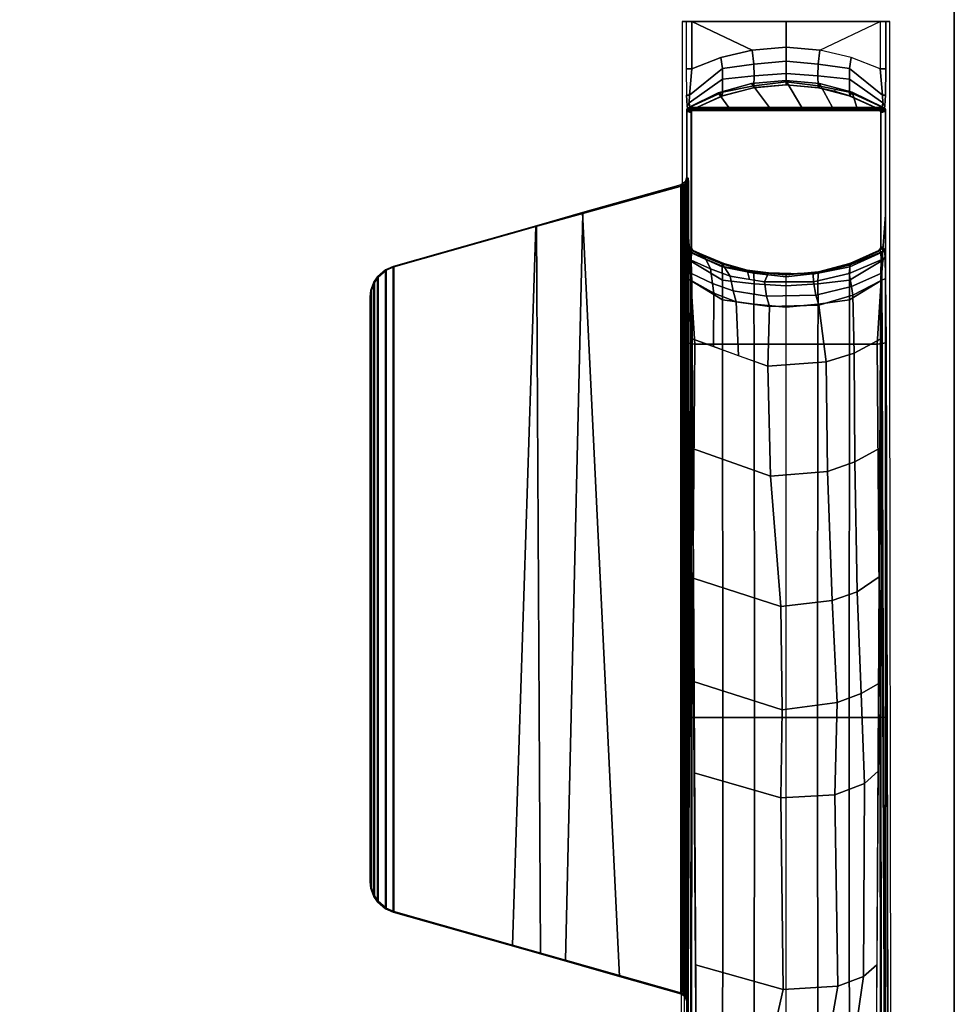
# Model space of a CAD drawing. Units: inches. Extents: x 0 to 59.9, y -29.9 to 0.
# Drawn here: x 52.5 to 59.9, y -20.1 to -12.3 of the extents above; entities that cross this region are included whole.
import ezdxf

# ---------------------------------------------------------------- set-up
doc = ezdxf.new("R2010")
doc.units = ezdxf.units.IN
doc.header["$MEASUREMENT"] = 0
for name, color, linetype in [('TABLE-BASE', 6, 'Continuous'), ('TABLE-TOPEDGE', 6, 'Continuous'), ('TABLE-TOPLAM', 6, 'Continuous')]:
    doc.layers.add(name, color=color, linetype=linetype)

msp = doc.modelspace()

# ---------------------------------------------------------------- linework, layer by layer
at = {"layer": 'TABLE-BASE'}
for p, q in [((57.7906, -14.1102, 25.958), (57.7923, -14.1204, 25.958)), ((57.7923, -14.1204, 25.958), (57.7977, -14.1297, 25.958)), ((57.7977, -14.1297, 25.958), (57.8077, -14.1401, 25.958))]:
    msp.add_line(p, q, dxfattribs=at)
for points, invisible_edges in [([(57.7653, -12.9105, 3.9476), (57.7318, -12.3301, 2.9879), (57.7301, -14.8803, 2.9397), (57.7642, -14.3593, 3.9157)], 13), ([(57.763, -12.3301, 3.8821), (57.763, -12.7042, 3.8821), (57.7653, -12.9105, 3.9476), (57.7318, -12.3301, 2.9879)], 4), ([(59.3372, -14.3593, 3.9157), (59.3713, -14.8803, 2.9397), (59.3696, -12.3301, 2.9879), (59.3361, -12.9105, 3.9476)], 13), ([(59.3384, -12.7042, 3.8821), (59.3361, -12.9105, 3.9476), (59.3696, -12.3301, 2.9879), (59.3384, -12.3301, 3.8821)], 2), ([(57.7653, -12.9105, 3.9476), (57.7642, -14.3593, 3.9157), (57.7686, -14.1893, 4.0427), (57.7699, -12.9968, 4.0784)], 5), ([(59.3315, -12.9968, 4.0784), (59.3328, -14.1893, 4.0427), (59.3372, -14.3593, 3.9157), (59.3361, -12.9105, 3.9476)], 5), ([(57.8056, -14.3789, 26.2126), (57.7667, -13.8559, 27.324), (57.7667, -13.0338, 27.324), (57.7777, -13.0401, 26.6959)], 8), ([(57.7757, -13.0336, 4.2437), (57.7699, -12.9968, 4.0784), (57.7686, -14.1893, 4.0427), (57.7757, -14.1267, 4.2437)], 10), ([(57.7757, -13.0336, 4.2437), (57.7757, -14.1267, 4.2437), (57.8017, -14.1116, 4.9879), (57.8017, -13.0485, 4.9879)], 1), ([(57.803, -14.3219, 26.2034), (57.7777, -13.0401, 26.6959), (57.7819, -13.0425, 26.4558), (57.8006, -14.2126, 26.1445)], 5), ([(57.8056, -14.3789, 26.2126), (57.7777, -13.0401, 26.6959), (57.7777, -13.0401, 26.6959), (57.803, -14.3219, 26.2034)], 5), ([(57.8006, -14.2126, 26.1445), (57.7819, -13.0425, 26.4558), (57.7844, -13.044, 26.3077), (57.8032, -14.1529, 26.0482)], 5), ([(57.8032, -14.1529, 26.0482), (57.7844, -13.044, 26.3077), (57.7875, -13.0457, 26.1325), (57.7906, -14.1102, 25.958)], 5), ([(57.7906, -14.1102, 25.958), (57.7875, -13.0457, 26.1325), (57.8017, -13.0485, 25.294), (57.8017, -14.1117, 25.294)], 1), ([(59.319, -13.044, 26.3077), (59.3002, -14.1529, 26.0482), (59.2957, -14.1401, 25.958), (59.3159, -13.0457, 26.1325)], 5), ([(59.2957, -14.1401, 25.958), (59.3057, -14.1297, 25.958), (59.3159, -13.0457, 26.1325)], 10), ([(59.3367, -13.8559, 27.324), (59.2979, -14.3789, 26.2126), (59.3257, -13.0401, 26.6959), (59.3367, -13.0338, 27.324)], 2), ([(59.3257, -13.0401, 26.6959), (59.3257, -13.0401, 26.6959), (59.3004, -14.3219, 26.2034), (59.2979, -14.3789, 26.2126)], 10), ([(59.2997, -13.0485, 4.9879), (59.2998, -14.1117, 4.9879), (59.3258, -14.1267, 4.2437), (59.3257, -13.0336, 4.2437)], 4), ([(59.3216, -13.0425, 26.4558), (59.3028, -14.2126, 26.1445), (59.3002, -14.1529, 26.0482), (59.319, -13.044, 26.3077)], 5), ([(59.3257, -13.0401, 26.6959), (59.3004, -14.3219, 26.2034), (59.3028, -14.2126, 26.1445), (59.3216, -13.0425, 26.4558)], 5), ([(59.3159, -13.0457, 26.1325), (59.3129, -14.1102, 25.958), (59.3017, -14.1117, 25.294), (59.3017, -13.0485, 25.294)], 1), ([(59.3057, -14.1297, 25.958), (59.3129, -14.1102, 25.958), (59.3159, -13.0457, 26.1325)], 10), ([(59.3258, -14.1267, 4.2437), (59.3328, -14.1893, 4.0427), (59.3315, -12.9968, 4.0784), (59.3257, -13.0336, 4.2437)], 10), ([(57.7642, -14.3593, 3.9157), (57.7301, -14.8803, 2.9397), (57.7522, -17.8262, 3.5733), (57.7599, -14.8679, 3.7936)], 3), ([(59.3415, -14.8679, 3.7936), (59.3492, -17.8262, 3.5733), (59.3713, -14.8803, 2.9397), (59.3372, -14.3593, 3.9157)], 6), ([(57.7144, -26.3799, 2.4908), (57.7363, -26.358, 3.1165), (57.7522, -17.8262, 3.5733), (57.7301, -14.8803, 2.9397)], 4), ([(59.3713, -14.8803, 2.9397), (59.3492, -17.8262, 3.5733), (59.3651, -26.358, 3.1165), (59.387, -26.3799, 2.4908)], 1)]:
    msp.add_3dface(points, dxfattribs=dict(at, invisible_edges=invisible_edges))
for points in [[(57.7318, -12.3301, 2.9879), (57.763, -12.3301, 3.8821), (57.8068, -12.3301, 3.9392), (58.5518, -12.3301, 2.9879)], [(57.8068, -12.3301, 3.9392), (57.763, -12.3301, 3.8821), (57.763, -12.7042, 3.8821), (57.8068, -12.7042, 3.9391)], [(58.5507, -12.5309, 4.0395), (58.5507, -12.3301, 3.9325), (57.8068, -12.3301, 3.9392), (58.2836, -12.5558, 4.0219)], [(57.8068, -12.3301, 3.9392), (57.8068, -12.7042, 3.9391), (58.0365, -12.6128, 3.9901), (58.2836, -12.5558, 4.0219)], [(59.2946, -12.3301, 3.9392), (58.5496, -12.3301, 2.9879), (57.8068, -12.3301, 3.9392)], [(58.5496, -12.3301, 2.9879), (59.2946, -12.3301, 3.9392), (59.3384, -12.3301, 3.8821), (59.3696, -12.3301, 2.9879)], [(58.5507, -12.3301, 3.9325), (58.5507, -12.5309, 4.0395), (58.8178, -12.5558, 4.0219), (59.2946, -12.3301, 3.9392)], [(59.2946, -12.7042, 3.9391), (59.065, -12.6128, 3.9901), (58.8178, -12.5558, 4.0219), (59.2946, -12.3301, 3.9392)], [(59.2946, -12.7042, 3.9391), (59.3384, -12.7042, 3.8821), (59.3384, -12.3301, 3.8821), (59.2946, -12.3301, 3.9392)], [(58.2973, -12.6667, 4.1015), (58.2836, -12.5558, 4.0219), (58.0365, -12.6128, 3.9901), (58.0485, -12.7016, 4.0744)], [(58.5507, -12.5309, 4.0395), (58.2836, -12.5558, 4.0219), (58.2973, -12.6667, 4.1015), (58.5507, -12.6441, 4.1169)], [(58.5507, -12.6441, 4.1169), (58.8041, -12.6667, 4.1015), (58.8178, -12.5558, 4.0219), (58.5507, -12.5309, 4.0395)], [(59.0529, -12.7016, 4.0744), (59.065, -12.6128, 3.9901), (58.8178, -12.5558, 4.0219), (58.8041, -12.6667, 4.1015)], [(58.0485, -12.7016, 4.0744), (58.0365, -12.6128, 3.9901), (57.8068, -12.7042, 3.9391), (57.7881, -12.9121, 3.9989)], [(58.2983, -12.7582, 4.2037), (58.2973, -12.6667, 4.1015), (58.0485, -12.7016, 4.0744), (58.0496, -12.7863, 4.1824)], [(58.5507, -12.6441, 4.1169), (58.2973, -12.6667, 4.1015), (58.2983, -12.7582, 4.2037), (58.5507, -12.7415, 4.2161)], [(58.5507, -12.7415, 4.2161), (58.8032, -12.7582, 4.2037), (58.8041, -12.6667, 4.1015), (58.5507, -12.6441, 4.1169)], [(59.0518, -12.7863, 4.1824), (59.0529, -12.7016, 4.0744), (58.8041, -12.6667, 4.1015), (58.8032, -12.7582, 4.2037)], [(59.3133, -12.9121, 3.9989), (59.2946, -12.7042, 3.9391), (59.065, -12.6128, 3.9901), (59.0529, -12.7016, 4.0744)], [(57.7881, -12.9121, 3.9989), (57.8068, -12.7042, 3.9391), (57.763, -12.7042, 3.8821), (57.7653, -12.9105, 3.9476)], [(58.0496, -12.7863, 4.1824), (58.0485, -12.7016, 4.0744), (57.7881, -12.9121, 3.9989), (57.7866, -12.9719, 4.0852)], [(58.2969, -12.8368, 4.3331), (58.2983, -12.7582, 4.2037), (58.0496, -12.7863, 4.1824), (58.0482, -12.8866, 4.3203)], [(58.5507, -12.7415, 4.2161), (58.2983, -12.7582, 4.2037), (58.2969, -12.8368, 4.3331), (58.5507, -12.8074, 4.3405)], [(58.5507, -12.8074, 4.3405), (58.8046, -12.8368, 4.3331), (58.8032, -12.7582, 4.2037), (58.5507, -12.7415, 4.2161)], [(59.0532, -12.8866, 4.3203), (59.0518, -12.7863, 4.1824), (58.8032, -12.7582, 4.2037), (58.8046, -12.8368, 4.3331)], [(59.3148, -12.9719, 4.0852), (59.3133, -12.9121, 3.9989), (59.0529, -12.7016, 4.0744), (59.0518, -12.7863, 4.1824)], [(59.3361, -12.9105, 3.9476), (59.3384, -12.7042, 3.8821), (59.2946, -12.7042, 3.9391), (59.3133, -12.9121, 3.9989)], [(58.0482, -12.8866, 4.3203), (58.0496, -12.7863, 4.1824), (57.7866, -12.9719, 4.0852), (57.7907, -13.0076, 4.2437)], [(58.2769, -12.8205, 27.324), (58.301, -12.8512, 25.294), (58.0508, -12.9162, 25.294), (58.0156, -12.8942, 27.324)], [(58.0989, -13.0081, 27.324), (58.4208, -13.0081, 27.324), (58.2769, -12.8205, 27.324), (58.0156, -12.8942, 27.324)], [(58.2938, -12.8525, 4.9879), (58.2969, -12.8368, 4.3331), (58.0482, -12.8866, 4.3203), (58.0466, -12.9177, 4.9879)], [(58.5505, -12.7952, 27.324), (58.5516, -12.8301, 25.294), (58.301, -12.8512, 25.294), (58.2769, -12.8205, 27.324)], [(58.4208, -13.0081, 27.324), (58.6759, -13.0081, 27.324), (58.5505, -12.7952, 27.324), (58.2769, -12.8205, 27.324)], [(58.301, -12.8512, 25.294), (58.5516, -12.8301, 25.294), (58.5503, -12.8301, 4.988), (58.2934, -12.8525, 4.988)], [(58.5507, -12.8074, 4.3405), (58.2969, -12.8368, 4.3331), (58.2938, -12.8525, 4.9879), (58.5507, -12.8301, 4.9879)], [(58.8072, -12.8525, 4.988), (58.5503, -12.8301, 4.988), (58.5499, -12.8301, 25.294), (58.8006, -12.8512, 25.294)], [(58.8163, -12.8187, 27.324), (58.8135, -12.8532, 25.294), (58.5516, -12.8301, 25.294), (58.5505, -12.7952, 27.324)], [(58.6759, -13.0081, 27.324), (58.9189, -13.0081, 27.324), (58.8163, -12.8187, 27.324), (58.5505, -12.7952, 27.324)], [(58.5507, -12.8301, 4.9879), (58.8076, -12.8525, 4.9879), (58.8046, -12.8368, 4.3331), (58.5507, -12.8074, 4.3405)], [(59.0548, -12.9177, 4.9879), (59.0532, -12.8866, 4.3203), (58.8046, -12.8368, 4.3331), (58.8076, -12.8525, 4.9879)], [(58.9567, -12.8569, 27.324), (58.9307, -12.8788, 25.294), (58.8135, -12.8532, 25.294), (58.8163, -12.8187, 27.324)], [(58.9189, -13.0081, 27.324), (59.1092, -13.0081, 27.324), (59.0724, -12.8884, 27.324), (58.8163, -12.8187, 27.324)], [(59.3107, -13.0076, 4.2437), (59.3148, -12.9719, 4.0852), (59.0518, -12.7863, 4.1824), (59.0532, -12.8866, 4.3203)], [(57.7866, -12.9719, 4.0852), (57.7881, -12.9121, 3.9989), (57.7653, -12.9105, 3.9476), (57.7699, -12.9968, 4.0784)], [(58.0156, -12.8942, 27.324), (58.0508, -12.9162, 25.294), (57.817, -13.0224, 25.294), (57.7813, -13.0081, 27.324)], [(57.7813, -13.0081, 27.324), (58.0989, -13.0081, 27.324), (58.0156, -12.8942, 27.324), (57.7813, -13.0081, 27.324)], [(58.0466, -12.9177, 4.9879), (58.0482, -12.8866, 4.3203), (57.7907, -13.0076, 4.2437), (57.817, -13.0224, 4.9879)], [(58.301, -12.8512, 25.294), (58.2934, -12.8525, 4.988), (58.0462, -12.9177, 4.988), (58.0508, -12.9162, 25.294)], [(59.0507, -12.9162, 25.294), (59.0544, -12.9177, 4.988), (58.8072, -12.8525, 4.988), (58.8006, -12.8512, 25.294)], [(59.0724, -12.8884, 27.324), (59.0558, -12.9174, 25.294), (58.9307, -12.8788, 25.294), (58.9567, -12.8569, 27.324)], [(59.2845, -13.0224, 4.9879), (59.3107, -13.0076, 4.2437), (59.0532, -12.8866, 4.3203), (59.0548, -12.9177, 4.9879)], [(59.3221, -13.0081, 27.324), (59.2864, -13.0224, 25.294), (59.0558, -12.9174, 25.294), (59.0724, -12.8884, 27.324)], [(59.1092, -13.0081, 27.324), (59.3221, -13.0081, 27.324), (59.0724, -12.8884, 27.324), (59.1092, -13.0081, 27.324)], [(59.3315, -12.9968, 4.0784), (59.3361, -12.9105, 3.9476), (59.3133, -12.9121, 3.9989), (59.3148, -12.9719, 4.0852)], [(57.7866, -12.9719, 4.0852), (57.7699, -12.9968, 4.0784), (57.7757, -13.0336, 4.2437), (57.7907, -13.0076, 4.2437)], [(58.0508, -12.9162, 25.294), (58.0462, -12.9177, 4.988), (57.8165, -13.0224, 4.988), (57.817, -13.0224, 25.294)], [(59.2845, -13.0224, 25.294), (59.284, -13.0224, 4.988), (59.0544, -12.9177, 4.988), (59.0507, -12.9162, 25.294)], [(59.3107, -13.0076, 4.2437), (59.3257, -13.0336, 4.2437), (59.3315, -12.9968, 4.0784), (59.3148, -12.9719, 4.0852)], [(57.7678, -13.0257, 27.324), (57.8021, -13.0435, 25.294), (57.8017, -13.0485, 25.294), (57.7667, -13.0338, 27.324)], [(59.3367, -13.0338, 27.324), (59.3356, -13.0257, 27.324), (57.7678, -13.0257, 27.324), (57.7667, -13.0338, 27.324)], [(59.3367, -21.1152, 27.324), (59.3367, -13.0338, 27.324), (57.7667, -13.0338, 27.324), (57.7667, -21.1152, 27.324)], [(57.7718, -13.0172, 27.324), (57.809, -13.0289, 25.294), (57.8021, -13.0435, 25.294), (57.7678, -13.0257, 27.324)], [(59.3317, -13.0172, 27.324), (57.7718, -13.0172, 27.324), (57.7678, -13.0257, 27.324), (59.3356, -13.0257, 27.324)], [(57.7813, -13.0081, 27.324), (57.817, -13.0224, 25.294), (57.809, -13.0289, 25.294), (57.7718, -13.0172, 27.324)], [(59.3221, -13.0081, 27.324), (57.7813, -13.0081, 27.324), (57.7718, -13.0172, 27.324), (59.3317, -13.0172, 27.324)], [(57.817, -13.0224, 4.9879), (57.7907, -13.0076, 4.2437), (57.7757, -13.0336, 4.2437), (57.8017, -13.0485, 4.9879)], [(57.8017, -13.0431, 4.988), (57.8012, -13.0485, 4.988), (57.8017, -13.0485, 25.294), (57.8021, -13.0435, 25.294)], [(57.8012, -14.1117, 4.988), (57.8012, -13.0485, 4.988), (57.8017, -13.0431, 4.988), (57.8016, -14.1165, 4.988)], [(57.8012, -13.0485, 4.988), (57.8012, -14.1117, 4.988), (57.8017, -14.1117, 25.294), (57.8017, -13.0485, 25.294)], [(57.8053, -13.0334, 4.988), (57.8052, -14.1267, 4.988), (57.8016, -14.1165, 4.988), (57.8017, -13.0431, 4.988)], [(57.8053, -13.0334, 4.988), (57.8017, -13.0431, 4.988), (57.8021, -13.0435, 25.294), (57.809, -13.0289, 25.294)], [(57.8165, -13.0224, 4.988), (57.8053, -13.0334, 4.988), (57.809, -13.0289, 25.294), (57.817, -13.0224, 25.294)], [(59.2845, -13.0224, 25.294), (59.2925, -13.0289, 25.294), (59.2953, -13.0334, 4.988), (59.284, -13.0224, 4.988)], [(59.2997, -13.0485, 4.9879), (59.3257, -13.0336, 4.2437), (59.3107, -13.0076, 4.2437), (59.2845, -13.0224, 4.9879)], [(59.3317, -13.0172, 27.324), (59.2948, -13.0294, 25.294), (59.2864, -13.0224, 25.294), (59.3221, -13.0081, 27.324)], [(59.2925, -13.0289, 25.294), (59.2994, -13.0435, 25.294), (59.2988, -13.0431, 4.988), (59.2953, -13.0334, 4.988)], [(59.3356, -13.0257, 27.324), (59.2998, -13.0381, 25.294), (59.2948, -13.0294, 25.294), (59.3317, -13.0172, 27.324)], [(59.2994, -13.0435, 25.294), (59.2998, -13.0485, 25.294), (59.2993, -13.0485, 4.988), (59.2988, -13.0431, 4.988)], [(59.2998, -13.0485, 25.294), (59.2998, -14.1117, 25.294), (59.2993, -14.1117, 4.988), (59.2993, -13.0485, 4.988)], [(59.3367, -13.0338, 27.324), (59.3017, -13.0485, 25.294), (59.2998, -13.0381, 25.294), (59.3356, -13.0257, 27.324)], [(57.7334, -13.628, 26.6301), (57.7213, -13.6189, 27.324), (57.7557, -13.5941, 27.324), (57.7678, -13.6033, 26.6301)], [(57.7213, -20.0131, 27.324), (57.7533, -20.0344, 27.324), (57.7557, -13.5941, 27.324), (57.7213, -13.6189, 27.324)], [(57.7334, -13.628, 26.6301), (57.7678, -13.6033, 26.6301), (57.7413, -13.6406, 26.6125), (57.7319, -13.6406, 26.6155)], [(57.7413, -13.6406, 26.6125), (57.7413, -13.6406, 26.6125), (57.7678, -13.6033, 26.6301), (57.7595, -13.6414, 26.6011)], [(57.7533, -20.0344, 27.324), (57.7667, -20.0732, 27.324), (57.7667, -13.5587, 27.324), (57.7557, -13.5941, 27.324)], [(57.7667, -13.5587, 27.324), (57.7788, -13.5679, 26.6301), (57.7678, -13.6033, 26.6301), (57.7557, -13.5941, 27.324)], [(57.7595, -13.6414, 26.6011), (57.7595, -13.6414, 26.6011), (57.7678, -13.6033, 26.6301), (57.7686, -13.642, 26.5908)], [(57.7678, -13.6033, 26.6301), (57.7788, -13.5679, 26.6301), (57.7777, -13.6431, 26.5718), (57.774, -13.6425, 26.5816)], [(57.7686, -13.642, 26.5908), (57.7686, -13.642, 26.5908), (57.7678, -13.6033, 26.6301), (57.774, -13.6425, 26.5816)], [(57.7783, -13.6052, 26.6011), (57.7799, -13.597, 26.5696), (57.7801, -13.644, 26.5558), (57.7777, -13.6431, 26.5718)], [(57.7799, -13.597, 26.5696), (57.7783, -13.6052, 26.6011), (57.7788, -13.5679, 26.6301), (57.7792, -13.5712, 26.6077)], [(57.7334, -13.628, 26.6301), (57.727, -20.0087, 26.9951), (56.8088, -19.7482, 27.0079), (56.946, -13.8457, 26.9551)], [(57.7334, -13.628, 26.6301), (56.946, -13.8457, 26.9551), (56.9426, -13.84, 27.324), (57.7213, -13.6189, 27.324)], [(57.7213, -13.6189, 27.324), (56.9426, -13.84, 27.324), (57.2362, -19.8753, 27.324), (57.7213, -20.0131, 27.324)], [(57.7255, -19.9903, 26.979), (57.727, -20.0087, 26.9951), (57.7334, -13.628, 26.6301), (57.7319, -13.6406, 26.6155)], [(57.735, -19.9904, 26.976), (57.7255, -19.9903, 26.979), (57.7319, -13.6406, 26.6155), (57.7413, -13.6406, 26.6125)], [(57.741, -19.9907, 26.9731), (57.735, -19.9904, 26.976), (57.7413, -13.6406, 26.6125), (57.7474, -13.6409, 26.6096)], [(57.7531, -19.9912, 26.9646), (57.741, -19.9907, 26.9731), (57.7474, -13.6409, 26.6096), (57.7595, -13.6414, 26.6011)], [(57.7623, -19.9918, 26.9544), (57.7531, -19.9912, 26.9646), (57.7595, -13.6414, 26.6011), (57.7686, -13.642, 26.5908)], [(57.7677, -19.9923, 26.9452), (57.7623, -19.9918, 26.9544), (57.7686, -13.642, 26.5908), (57.774, -13.6425, 26.5816)], [(57.7714, -19.9928, 26.9354), (57.7677, -19.9923, 26.9452), (57.774, -13.6425, 26.5816), (57.7777, -13.6431, 26.5718)], [(57.7738, -19.9937, 26.9194), (57.7714, -19.9928, 26.9354), (57.7777, -13.6431, 26.5718), (57.7801, -13.644, 26.5558)], [(56.946, -13.8457, 26.9551), (56.8088, -19.7482, 27.0079), (56.3911, -19.6297, 27.0137), (56.5741, -13.9501, 27.0267)], [(56.946, -13.8457, 26.9551), (56.5741, -13.9501, 27.0267), (56.5791, -13.9432, 27.324), (56.9426, -13.84, 27.324)], [(56.9426, -13.84, 27.324), (56.5791, -13.9432, 27.324), (56.6121, -19.6981, 27.324), (57.2362, -19.8753, 27.324)], [(57.7667, -21.1152, 27.324), (57.7667, -13.8559, 27.324), (57.7953, -14.2411, 26.5054), (57.7722, -21.1009, 27.008)], [(59.3367, -13.8559, 27.324), (59.3367, -21.1152, 27.324), (59.3312, -21.1009, 27.008), (59.3081, -14.2411, 26.5054)], [(56.5741, -13.9501, 27.0267), (55.4536, -14.2683, 27.0267), (55.4484, -14.2644, 27.324), (56.5791, -13.9432, 27.324)], [(56.5791, -13.9432, 27.324), (55.4484, -14.2644, 27.324), (55.4484, -19.3676, 27.324), (56.6121, -19.6981, 27.324)], [(56.5741, -13.9501, 27.0267), (56.3911, -19.6297, 27.0137), (55.4536, -19.3636, 27.0267), (55.4536, -14.2683, 27.0267)], [(57.7686, -14.1893, 4.0427), (57.7864, -14.2163, 4.0639), (57.7907, -14.1527, 4.2437), (57.7757, -14.1267, 4.2437)], [(57.8017, -14.1116, 4.9879), (57.7757, -14.1267, 4.2437), (57.7907, -14.1527, 4.2437), (57.817, -14.1379, 4.9879)], [(57.7907, -14.1527, 4.2437), (57.7864, -14.2163, 4.0639), (58.0496, -14.3739, 4.1824), (58.0473, -14.2676, 4.3892)], [(57.7906, -14.1102, 25.958), (57.7906, -14.1102, 25.958), (57.7923, -14.1204, 25.958), (57.8032, -14.1529, 26.0482)], [(57.7906, -14.1102, 25.958), (57.8017, -14.1117, 25.294), (57.8035, -14.1219, 25.294), (57.7923, -14.1204, 25.958)], [(57.817, -14.1379, 4.9879), (57.7907, -14.1527, 4.2437), (58.0473, -14.2676, 4.3892), (58.0466, -14.2426, 4.9879)], [(57.7923, -14.1204, 25.958), (57.8035, -14.1219, 25.294), (57.8089, -14.1312, 25.294), (57.7977, -14.1297, 25.958)], [(57.8032, -14.1529, 26.0482), (57.7923, -14.1204, 25.958), (57.7977, -14.1297, 25.958)], [(57.8032, -14.1529, 26.0482), (57.7977, -14.1297, 25.958), (57.8077, -14.1401, 25.958), (57.8032, -14.153, 26.0483)], [(57.7977, -14.1297, 25.958), (57.8089, -14.1312, 25.294), (57.817, -14.1379, 25.294), (57.8077, -14.1401, 25.958)], [(57.8006, -14.2146, 26.1465), (57.8032, -14.153, 26.0483), (57.9163, -14.2072, 25.9935), (57.9543, -14.283, 26.0736)], [(57.8017, -14.1117, 25.294), (57.8012, -14.1117, 4.988), (57.8016, -14.1165, 4.988), (57.8035, -14.1219, 25.294)], [(57.8035, -14.1219, 25.294), (57.8016, -14.1165, 4.988), (57.8052, -14.1267, 4.988), (57.8089, -14.1312, 25.294)], [(57.8032, -14.153, 26.0483), (57.8077, -14.1401, 25.958), (57.8839, -14.1793, 25.9238), (57.9163, -14.2072, 25.9935)], [(57.8089, -14.1312, 25.294), (57.8052, -14.1267, 4.988), (57.8165, -14.1379, 4.988), (57.817, -14.1379, 25.294)], [(57.8118, -14.1391, 25.663), (58.0588, -14.2413, 25.5989), (58.0438, -14.2431, 25.8545), (57.8077, -14.1401, 25.958)], [(57.817, -14.1379, 25.294), (58.0508, -14.244, 25.294), (58.0588, -14.2413, 25.5989), (57.8118, -14.1391, 25.663)], [(57.817, -14.1379, 25.294), (57.8165, -14.1379, 4.988), (58.0462, -14.2426, 4.988), (58.0508, -14.244, 25.294)], [(59.029, -14.2581, 25.6061), (59.0558, -14.2429, 25.294), (59.2864, -14.1379, 25.294), (59.292, -14.1392, 25.6933)], [(59.0609, -14.2451, 25.8525), (59.029, -14.2581, 25.6061), (59.292, -14.1392, 25.6933), (59.2957, -14.1401, 25.958)], [(59.3002, -14.1529, 26.0482), (59.3028, -14.2126, 26.1445), (59.0504, -14.3203, 26.0365), (59.0569, -14.2531, 25.9478)], [(59.0507, -14.244, 25.294), (59.0544, -14.2426, 4.988), (59.284, -14.1379, 4.988), (59.2845, -14.1379, 25.294)], [(59.0541, -14.2676, 4.3892), (59.0518, -14.3739, 4.1824), (59.315, -14.2163, 4.0639), (59.3107, -14.1527, 4.2437)], [(59.0548, -14.2426, 4.9879), (59.0541, -14.2676, 4.3892), (59.3107, -14.1527, 4.2437), (59.2845, -14.1379, 4.9879)], [(59.0569, -14.2531, 25.9478), (59.0609, -14.2451, 25.8525), (59.2957, -14.1401, 25.958), (59.3002, -14.1529, 26.0482)], [(59.2845, -14.1379, 25.294), (59.284, -14.1379, 4.988), (59.2954, -14.1267, 4.988), (59.2926, -14.1312, 25.294)], [(59.2845, -14.1379, 4.9879), (59.3107, -14.1527, 4.2437), (59.3258, -14.1267, 4.2437), (59.2998, -14.1117, 4.9879)], [(59.2957, -14.1401, 25.958), (59.2864, -14.1379, 25.294), (59.2945, -14.1312, 25.294), (59.3057, -14.1297, 25.958)], [(59.2926, -14.1312, 25.294), (59.2954, -14.1267, 4.988), (59.299, -14.1165, 4.988), (59.298, -14.1219, 25.294)], [(59.3057, -14.1297, 25.958), (59.2945, -14.1312, 25.294), (59.2999, -14.1221, 25.294), (59.311, -14.1206, 25.958)], [(59.298, -14.1219, 25.294), (59.299, -14.1165, 4.988), (59.2993, -14.1117, 4.988), (59.2998, -14.1117, 25.294)], [(59.311, -14.1206, 25.958), (59.2999, -14.1221, 25.294), (59.3017, -14.1117, 25.294), (59.3129, -14.1102, 25.958)], [(59.3057, -14.1297, 25.958), (59.311, -14.1206, 25.958), (59.3129, -14.1102, 25.958), (59.3057, -14.1297, 25.958)], [(59.3258, -14.1267, 4.2437), (59.3107, -14.1527, 4.2437), (59.315, -14.2163, 4.0639), (59.3328, -14.1893, 4.0427)], [(57.7686, -14.1893, 4.0427), (57.7642, -14.3593, 3.9157), (57.7978, -14.3757, 3.9669), (57.7864, -14.2163, 4.0639)], [(57.7864, -14.2163, 4.0639), (57.7978, -14.3757, 3.9669), (58.0485, -14.5286, 4.0511), (58.0496, -14.3739, 4.1824)], [(57.803, -14.3218, 26.2034), (57.8006, -14.2146, 26.1465), (57.9543, -14.283, 26.0736), (57.9707, -14.4005, 26.1244)], [(57.9163, -14.2072, 25.9935), (57.8839, -14.1793, 25.9238), (58.0438, -14.2431, 25.8545), (58.0627, -14.2671, 25.9335)], [(57.9543, -14.283, 26.0736), (57.9163, -14.2072, 25.9935), (58.0627, -14.2671, 25.9335), (58.1084, -14.341, 26.0156)], [(59.3004, -14.3219, 26.2034), (59.068, -14.423, 26.1021), (59.0504, -14.3203, 26.0365), (59.3028, -14.2126, 26.1445)], [(59.0518, -14.3739, 4.1824), (59.0529, -14.5286, 4.0511), (59.3036, -14.3757, 3.9669), (59.315, -14.2163, 4.0639)], [(59.315, -14.2163, 4.0639), (59.3036, -14.3757, 3.9669), (59.3372, -14.3593, 3.9157), (59.3328, -14.1893, 4.0427)], [(55.3923, -14.295, 27.0267), (55.3286, -14.3501, 27.0267), (55.3235, -14.3462, 27.324), (55.3871, -14.2911, 27.324)], [(55.3871, -14.2911, 27.324), (55.3235, -14.3462, 27.324), (55.3235, -19.2857, 27.324), (55.3871, -19.3409, 27.324)], [(55.3923, -14.295, 27.0267), (55.3923, -19.3369, 27.0267), (55.3286, -19.2818, 27.0267), (55.3286, -14.3501, 27.0267)], [(55.4536, -14.2683, 27.0267), (55.3923, -14.295, 27.0267), (55.3871, -14.2911, 27.324), (55.4484, -14.2644, 27.324)], [(55.4484, -19.3676, 27.324), (55.4484, -14.2644, 27.324), (55.3871, -14.2911, 27.324), (55.3871, -19.3409, 27.324)], [(55.4536, -19.3636, 27.0267), (55.3923, -19.3369, 27.0267), (55.3923, -14.295, 27.0267), (55.4536, -14.2683, 27.0267)], [(57.7744, -20.4635, 26.9613), (57.7953, -14.2411, 26.5054), (57.8038, -14.3553, 26.2628), (57.7745, -20.4962, 26.8751)], [(57.9707, -14.4005, 26.1244), (57.9543, -14.283, 26.0736), (58.1084, -14.341, 26.0156), (58.1323, -14.4584, 26.0665)], [(58.0588, -14.2413, 25.5989), (58.2885, -14.3071, 25.5616), (58.2446, -14.3005, 25.7973), (58.0438, -14.2431, 25.8545)], [(58.0627, -14.2671, 25.9335), (58.0438, -14.2431, 25.8545), (58.2446, -14.3005, 25.7973), (58.2447, -14.2941, 25.9066)], [(58.0508, -14.244, 25.294), (58.0462, -14.2426, 4.988), (58.2934, -14.3078, 4.988), (58.301, -14.309, 25.294)], [(58.0466, -14.2426, 4.9879), (58.0473, -14.2676, 4.3892), (58.296, -14.3174, 4.402), (58.2938, -14.3078, 4.9879)], [(58.0473, -14.2676, 4.3892), (58.0496, -14.3739, 4.1824), (58.2983, -14.4021, 4.2037), (58.296, -14.3174, 4.402)], [(58.0508, -14.244, 25.294), (58.301, -14.309, 25.294), (58.2885, -14.3071, 25.5616), (58.0588, -14.2413, 25.5989)], [(58.1084, -14.341, 26.0156), (58.0627, -14.2671, 25.9335), (58.2447, -14.2941, 25.9066), (58.2628, -14.3672, 25.9897)], [(58.2447, -14.2941, 25.9066), (58.2446, -14.3005, 25.7973), (58.4543, -14.3241, 25.7739), (58.4136, -14.3145, 25.8863)], [(58.2885, -14.3071, 25.5616), (58.5092, -14.3241, 25.5553), (58.4543, -14.3241, 25.7739), (58.2446, -14.3005, 25.7973)], [(58.2628, -14.3672, 25.9897), (58.2447, -14.2941, 25.9066), (58.4136, -14.3145, 25.8863), (58.3815, -14.3873, 25.9697)], [(58.301, -14.309, 25.294), (58.5516, -14.3301, 25.294), (58.5092, -14.3241, 25.5553), (58.2885, -14.3071, 25.5616)], [(58.5516, -14.3301, 25.294), (58.301, -14.309, 25.294), (58.2934, -14.3078, 4.988), (58.5503, -14.3301, 4.988)], [(58.5507, -14.3301, 4.9879), (58.2938, -14.3078, 4.9879), (58.296, -14.3174, 4.402), (58.5509, -14.3467, 4.4094)], [(58.3815, -14.3873, 25.9697), (58.4136, -14.3145, 25.8863), (58.7662, -14.327, 25.874), (58.7674, -14.3869, 25.9701)], [(58.4136, -14.3145, 25.8863), (58.4543, -14.3241, 25.7739), (58.7854, -14.3195, 25.7785), (58.7662, -14.327, 25.874)], [(58.5092, -14.3241, 25.5553), (58.5516, -14.3301, 25.294), (58.8135, -14.3071, 25.294), (58.6996, -14.32, 25.5654)], [(58.5503, -14.3301, 4.988), (58.8072, -14.3078, 4.988), (58.8006, -14.309, 25.294), (58.5499, -14.3301, 25.294)], [(58.5505, -14.3467, 4.4094), (58.8054, -14.3174, 4.402), (58.8076, -14.3078, 4.9879), (58.5507, -14.3301, 4.9879)], [(58.6996, -14.32, 25.5654), (58.8306, -14.3067, 25.5772), (58.7854, -14.3195, 25.7785), (58.6418, -14.3215, 25.7765)], [(58.8135, -14.3071, 25.294), (58.9307, -14.2815, 25.294), (58.8306, -14.3067, 25.5772), (58.6996, -14.32, 25.5654)], [(58.7662, -14.327, 25.874), (58.7854, -14.3195, 25.7785), (59.0609, -14.2451, 25.8525), (59.0569, -14.2531, 25.9478)], [(58.7674, -14.3869, 25.9701), (58.7662, -14.327, 25.874), (59.0569, -14.2531, 25.9478), (59.0504, -14.3203, 26.0365)], [(58.8306, -14.3067, 25.5772), (59.029, -14.2581, 25.6061), (59.0609, -14.2451, 25.8525), (58.7854, -14.3195, 25.7785)], [(58.8006, -14.309, 25.294), (58.8072, -14.3078, 4.988), (59.0544, -14.2426, 4.988), (59.0507, -14.244, 25.294)], [(58.8054, -14.3174, 4.402), (58.8032, -14.4021, 4.2037), (59.0518, -14.3739, 4.1824), (59.0541, -14.2676, 4.3892)], [(58.8076, -14.3078, 4.9879), (58.8054, -14.3174, 4.402), (59.0541, -14.2676, 4.3892), (59.0548, -14.2426, 4.9879)], [(58.9307, -14.2815, 25.294), (59.0558, -14.2429, 25.294), (59.029, -14.2581, 25.6061), (58.8306, -14.3067, 25.5772)], [(59.3081, -14.2411, 26.5054), (59.329, -20.4635, 26.9613), (59.3289, -20.4962, 26.8751), (59.2996, -14.3553, 26.2628)], [(55.3007, -14.3922, 27.0267), (55.2775, -14.4562, 27.0267), (55.2723, -14.4523, 27.324), (55.2955, -14.3883, 27.324)], [(55.2955, -14.3883, 27.324), (55.2723, -14.4523, 27.324), (55.2723, -19.1796, 27.324), (55.2955, -19.2436, 27.324)], [(55.3007, -14.3922, 27.0267), (55.3007, -19.2397, 27.0267), (55.2775, -19.1757, 27.0267), (55.2775, -14.4562, 27.0267)], [(55.3286, -14.3501, 27.0267), (55.3007, -14.3922, 27.0267), (55.2955, -14.3883, 27.324), (55.3235, -14.3462, 27.324)], [(55.3235, -19.2857, 27.324), (55.3235, -14.3462, 27.324), (55.2955, -14.3883, 27.324), (55.2955, -19.2436, 27.324)], [(55.3286, -19.2818, 27.0267), (55.3007, -19.2397, 27.0267), (55.3007, -14.3922, 27.0267), (55.3286, -14.3501, 27.0267)], [(57.7599, -14.8679, 3.7936), (57.8307, -14.8801, 3.8693), (57.7978, -14.3757, 3.9669), (57.7642, -14.3593, 3.9157)], [(57.8038, -14.3553, 26.2628), (57.8047, -14.3678, 26.2362), (57.7984, -20.5019, 26.8191), (57.7745, -20.4962, 26.8751)], [(57.7978, -14.3757, 3.9669), (57.8307, -14.8801, 3.8693), (58.0501, -14.8801, 3.9519), (58.0485, -14.5286, 4.0511)], [(57.7984, -20.5019, 26.8191), (57.8047, -14.3678, 26.2362), (57.8056, -14.3789, 26.2126), (57.8417, -20.5041, 26.7965)], [(57.9818, -14.4767, 26.1429), (57.8056, -14.3789, 26.2126), (57.803, -14.3218, 26.2034), (57.9707, -14.4005, 26.1244)], [(57.9768, -14.8989, 26.2125), (57.8082, -14.8366, 26.2562), (57.8056, -14.3789, 26.2126), (57.9818, -14.4767, 26.1429)], [(58.0496, -14.3739, 4.1824), (58.0485, -14.5286, 4.0511), (58.2973, -14.5635, 4.0782), (58.2983, -14.4021, 4.2037)], [(58.1323, -14.4584, 26.0665), (58.1084, -14.341, 26.0156), (58.3815, -14.3873, 25.9697), (58.3977, -14.4988, 26.0264)], [(58.5509, -14.3467, 4.4094), (58.296, -14.3174, 4.402), (58.2983, -14.4021, 4.2037), (58.5525, -14.4188, 4.2161)], [(58.3977, -14.4988, 26.0264), (58.3815, -14.3873, 25.9697), (58.7674, -14.3869, 25.9701), (58.7853, -14.4932, 26.0321)], [(58.4543, -14.3241, 25.7739), (58.5092, -14.3241, 25.5553), (58.6996, -14.32, 25.5654), (58.6418, -14.3215, 25.7765)], [(58.5489, -14.4188, 4.2161), (58.8032, -14.4021, 4.2037), (58.8054, -14.3174, 4.402), (58.5505, -14.3467, 4.4094)], [(58.7853, -14.4932, 26.0321), (58.7674, -14.3869, 25.9701), (59.0504, -14.3203, 26.0365), (59.068, -14.423, 26.1021)], [(58.8032, -14.4021, 4.2037), (58.8041, -14.5635, 4.0782), (59.0529, -14.5286, 4.0511), (59.0518, -14.3739, 4.1824)], [(59.0529, -14.5286, 4.0511), (59.0513, -14.8801, 3.9519), (59.2707, -14.8801, 3.8693), (59.3036, -14.3757, 3.9669)], [(59.0793, -14.491, 26.1328), (59.068, -14.423, 26.1021), (59.3004, -14.3219, 26.2034), (59.2979, -14.3789, 26.2126)], [(59.2979, -14.3789, 26.2126), (59.2996, -14.8377, 26.256), (59.0899, -14.9505, 26.1756), (59.0793, -14.491, 26.1328)], [(59.2987, -14.3678, 26.2362), (59.2979, -14.3789, 26.2126), (59.2618, -20.5041, 26.7965), (59.305, -20.5019, 26.8191)], [(59.3372, -14.3593, 3.9157), (59.3036, -14.3757, 3.9669), (59.2707, -14.8801, 3.8693), (59.3415, -14.8679, 3.7936)], [(59.3289, -20.4962, 26.8751), (59.305, -20.5019, 26.8191), (59.2987, -14.3678, 26.2362), (59.2996, -14.3553, 26.2628)], [(55.2775, -14.4562, 27.0267), (55.2719, -14.5087, 27.0267), (55.2667, -14.5048, 27.324), (55.2723, -14.4523, 27.324)], [(55.2723, -19.1796, 27.324), (55.2723, -14.4523, 27.324), (55.2667, -14.5048, 27.324), (55.2667, -19.1271, 27.324)], [(55.2775, -19.1757, 27.0267), (55.2719, -19.1232, 27.0267), (55.2719, -14.5087, 27.0267), (55.2775, -14.4562, 27.0267)], [(58.158, -14.5443, 26.0949), (57.9818, -14.4767, 26.1429), (57.9707, -14.4005, 26.1244), (58.1323, -14.4584, 26.0665)], [(58.4201, -14.5816, 26.0686), (58.158, -14.5443, 26.0949), (58.1323, -14.4584, 26.0665), (58.3977, -14.4988, 26.0264)], [(58.5525, -14.4188, 4.2161), (58.2983, -14.4021, 4.2037), (58.2973, -14.5635, 4.0782), (58.5518, -14.586, 4.0936)], [(58.5496, -14.586, 4.0936), (58.8041, -14.5635, 4.0782), (58.8032, -14.4021, 4.2037), (58.5489, -14.4188, 4.2161)], [(58.8109, -14.5712, 26.0759), (58.7853, -14.4932, 26.0321), (59.068, -14.423, 26.1021), (59.0793, -14.491, 26.1328)], [(55.2719, -14.5087, 27.0267), (55.2719, -19.1232, 27.0267), (55.2667, -19.1271, 27.324), (55.2667, -14.5048, 27.324)], [(58.158, -14.5443, 26.0949), (58.176, -14.9708, 26.1614), (57.9768, -14.8989, 26.2125), (57.9818, -14.4767, 26.1429)], [(58.0485, -14.5286, 4.0511), (58.0501, -14.8801, 3.9519), (58.3002, -14.8801, 3.9886), (58.2973, -14.5635, 4.0782)], [(58.4067, -15.0542, 26.1022), (58.176, -14.9708, 26.1614), (58.158, -14.5443, 26.0949), (58.4201, -14.5816, 26.0686)], [(58.8109, -14.5712, 26.0759), (58.4201, -14.5816, 26.0686), (58.3977, -14.4988, 26.0264), (58.7853, -14.4932, 26.0321)], [(58.8041, -14.5635, 4.0782), (58.8012, -14.8801, 3.9886), (59.0513, -14.8801, 3.9519), (59.0529, -14.5286, 4.0511)], [(59.0793, -14.491, 26.1328), (59.0899, -14.9505, 26.1756), (58.8671, -15.0176, 26.1281), (58.8109, -14.5712, 26.0759)], [(58.5518, -14.586, 4.0936), (58.2973, -14.5635, 4.0782), (58.3002, -14.8801, 3.9886), (58.5509, -14.8801, 4.0097)], [(58.8109, -14.5712, 26.0759), (58.8671, -15.0176, 26.1281), (58.4067, -15.0542, 26.1022), (58.4201, -14.5816, 26.0686)], [(58.5505, -14.8801, 4.0097), (58.8012, -14.8801, 3.9886), (58.8041, -14.5635, 4.0782), (58.5496, -14.586, 4.0936)], [(58.4067, -15.0542, 26.1022), (58.427, -15.9221, 26.1831), (57.811, -15.7039, 26.338), (57.8082, -14.8366, 26.2562)], [(59.2996, -14.8377, 26.256), (59.2924, -15.7017, 26.3378), (59.0931, -15.8103, 26.2623), (59.0899, -14.9505, 26.1756)], [(57.7599, -14.8679, 3.7936), (57.7522, -17.8262, 3.5733), (57.8079, -17.8301, 3.6431), (57.8307, -14.8801, 3.8693)], [(57.8307, -14.8801, 3.8693), (57.8079, -17.8301, 3.6431), (58.0511, -17.8301, 3.6824), (58.0501, -14.8801, 3.9519)], [(58.0501, -14.8801, 3.9519), (58.0511, -17.8301, 3.6824), (58.3012, -17.8301, 3.7191), (58.3002, -14.8801, 3.9886)], [(58.5509, -14.8801, 4.0097), (58.3002, -14.8801, 3.9886), (58.3012, -17.8301, 3.7191), (58.5519, -17.8301, 3.7402)], [(58.5495, -17.8301, 3.7402), (58.8002, -17.8301, 3.7191), (58.8012, -14.8801, 3.9886), (58.5505, -14.8801, 4.0097)], [(58.8012, -14.8801, 3.9886), (58.8002, -17.8301, 3.7191), (59.0503, -17.8301, 3.6824), (59.0513, -14.8801, 3.9519)], [(59.0513, -14.8801, 3.9519), (59.0503, -17.8301, 3.6824), (59.2935, -17.8301, 3.6431), (59.2707, -14.8801, 3.8693)], [(59.2707, -14.8801, 3.8693), (59.2935, -17.8301, 3.6431), (59.3492, -17.8262, 3.5733), (59.3415, -14.8679, 3.7936)], [(59.0899, -14.9505, 26.1756), (59.0931, -15.8103, 26.2623), (58.8795, -15.8842, 26.2099), (58.8671, -15.0176, 26.1281)], [(58.8671, -15.0176, 26.1281), (58.8795, -15.8842, 26.2099), (58.427, -15.9221, 26.1831), (58.4067, -15.0542, 26.1022)], [(58.427, -15.9221, 26.1831), (58.5098, -16.9517, 26.2765), (57.8162, -16.7282, 26.4352), (57.811, -15.7039, 26.338)], [(59.2924, -15.7017, 26.3378), (59.2873, -16.7179, 26.4342), (59.1117, -16.8352, 26.3589), (59.0931, -15.8103, 26.2623)], [(59.0931, -15.8103, 26.2623), (59.1117, -16.8352, 26.3589), (58.9156, -16.9053, 26.3093), (58.8795, -15.8842, 26.2099)], [(58.8795, -15.8842, 26.2099), (58.9156, -16.9053, 26.3093), (58.5098, -16.9517, 26.2765), (58.427, -15.9221, 26.1831)], [(58.5098, -16.9517, 26.2765), (58.5194, -17.768, 26.3539), (57.8208, -17.5443, 26.5128), (57.8162, -16.7282, 26.4352)], [(59.2969, -17.5533, 26.5063), (59.1443, -17.6385, 26.4456), (59.1117, -16.8352, 26.3589), (59.2873, -16.7179, 26.4342)], [(59.1117, -16.8352, 26.3589), (59.1443, -17.6385, 26.4456), (58.9552, -17.7113, 26.394), (58.9156, -16.9053, 26.3093)], [(58.9156, -16.9053, 26.3093), (58.9552, -17.7113, 26.394), (58.5194, -17.768, 26.3539), (58.5098, -16.9517, 26.2765)], [(58.5194, -17.768, 26.3539), (58.5104, -18.4643, 26.4418), (57.8253, -18.2673, 26.5817), (57.8208, -17.5443, 26.5128)], [(59.2969, -17.5533, 26.5063), (59.2782, -18.254, 26.5805), (59.171, -18.3509, 26.5221), (59.1443, -17.6385, 26.4456)], [(59.1443, -17.6385, 26.4456), (59.171, -18.3509, 26.5221), (58.9355, -18.4414, 26.4579), (58.9552, -17.7113, 26.394)], [(58.9552, -17.7113, 26.394), (58.9355, -18.4414, 26.4579), (58.5104, -18.4643, 26.4418), (58.5194, -17.768, 26.3539)], [(57.7363, -26.358, 3.1165), (57.7995, -26.3623, 3.1878), (57.8079, -17.8301, 3.6431), (57.7522, -17.8262, 3.5733)], [(57.8079, -17.8301, 3.6431), (57.7995, -26.3623, 3.1878), (58.0458, -26.3623, 3.2217), (58.0511, -17.8301, 3.6824)], [(58.0511, -17.8301, 3.6824), (58.0458, -26.3623, 3.2217), (58.2929, -26.3623, 3.246), (58.3012, -17.8301, 3.7191)], [(58.5519, -17.8301, 3.7402), (58.3012, -17.8301, 3.7191), (58.2929, -26.3623, 3.246), (58.5507, -26.3623, 3.2684)], [(58.5507, -26.3623, 3.2684), (58.8085, -26.3623, 3.246), (58.8002, -17.8301, 3.7191), (58.5495, -17.8301, 3.7402)], [(58.8002, -17.8301, 3.7191), (58.8085, -26.3623, 3.246), (59.0556, -26.3623, 3.2217), (59.0503, -17.8301, 3.6824)], [(59.0503, -17.8301, 3.6824), (59.0556, -26.3623, 3.2217), (59.3019, -26.3623, 3.1878), (59.2935, -17.8301, 3.6431)], [(59.3492, -17.8262, 3.5733), (59.2935, -17.8301, 3.6431), (59.3019, -26.3623, 3.1878), (59.3651, -26.358, 3.1165)], [(58.5104, -18.4643, 26.4418), (58.5286, -19.9798, 26.5875), (57.836, -19.7835, 26.727), (57.8253, -18.2673, 26.5817)], [(59.2782, -18.254, 26.5805), (59.2674, -19.7831, 26.727), (59.1627, -19.8763, 26.6609), (59.171, -18.3509, 26.5221)], [(59.171, -18.3509, 26.5221), (59.1627, -19.8763, 26.6609), (58.9599, -19.9537, 26.606), (58.9355, -18.4414, 26.4579)], [(58.9355, -18.4414, 26.4579), (58.9599, -19.9537, 26.606), (58.5286, -19.9798, 26.5875), (58.5104, -18.4643, 26.4418)], [(55.2723, -19.1796, 27.324), (55.2667, -19.1271, 27.324), (55.2719, -19.1232, 27.0267), (55.2775, -19.1757, 27.0267)], [(55.2955, -19.2436, 27.324), (55.2723, -19.1796, 27.324), (55.2775, -19.1757, 27.0267), (55.3007, -19.2397, 27.0267)], [(55.3235, -19.2857, 27.324), (55.2955, -19.2436, 27.324), (55.3007, -19.2397, 27.0267), (55.3286, -19.2818, 27.0267)], [(55.3871, -19.3409, 27.324), (55.3235, -19.2857, 27.324), (55.3286, -19.2818, 27.0267), (55.3923, -19.3369, 27.0267)], [(55.4484, -19.3676, 27.324), (55.3871, -19.3409, 27.324), (55.3923, -19.3369, 27.0267), (55.4536, -19.3636, 27.0267)], [(57.727, -20.0087, 26.9951), (57.7213, -20.0131, 27.324), (55.4484, -19.3676, 27.324), (55.4536, -19.3636, 27.0267)], [(58.5286, -19.9798, 26.5875), (58.4084, -20.5098, 26.7355), (57.8417, -20.5041, 26.7965), (57.836, -19.7835, 26.727)], [(59.2674, -19.7831, 26.727), (59.2618, -20.5041, 26.7965), (59.0712, -20.5069, 26.7669), (59.1627, -19.8763, 26.6609)], [(59.1627, -19.8763, 26.6609), (59.0712, -20.5069, 26.7669), (58.863, -20.509, 26.7451), (58.9599, -19.9537, 26.606)], [(57.7255, -19.9903, 26.979), (57.735, -19.9904, 26.976), (57.759, -20.0301, 26.9951), (57.727, -20.0087, 26.9951)], [(57.735, -19.9904, 26.976), (57.735, -19.9904, 26.976), (57.741, -19.9907, 26.9731), (57.759, -20.0301, 26.9951)], [(57.7531, -19.9912, 26.9646), (57.759, -20.0301, 26.9951), (57.741, -19.9907, 26.9731)], [(57.7623, -19.9918, 26.9544), (57.759, -20.0301, 26.9951), (57.7531, -19.9912, 26.9646)], [(57.7677, -19.9923, 26.9452), (57.759, -20.0301, 26.9951), (57.7623, -19.9918, 26.9544)], [(57.7677, -19.9923, 26.9452), (57.7714, -19.9928, 26.9354), (57.7725, -20.0688, 26.9951), (57.759, -20.0301, 26.9951)], [(57.7714, -19.9928, 26.9354), (57.7738, -19.9937, 26.9194), (57.7735, -20.0397, 26.9346), (57.7719, -20.0315, 26.9661)], [(58.9599, -19.9537, 26.606), (58.863, -20.509, 26.7451), (58.4084, -20.5098, 26.7355), (58.5286, -19.9798, 26.5875)], [(57.7213, -20.0131, 27.324), (57.727, -20.0087, 26.9951), (57.759, -20.0301, 26.9951), (57.7533, -20.0344, 27.324)], [(57.7533, -20.0344, 27.324), (57.759, -20.0301, 26.9951), (57.7725, -20.0688, 26.9951), (57.7667, -20.0732, 27.324)], [(57.7719, -20.0315, 26.9661), (57.7735, -20.0397, 26.9346), (57.7728, -20.0655, 26.9726), (57.7725, -20.0688, 26.9951)]]:
    msp.add_3dface(points, dxfattribs=at)
at = {"layer": 'TABLE-TOPEDGE'}
msp.add_3dface([(59.88, -29.88, 27.324), (59.88, 0, 27.324), (59.88, 0, 28.5), (59.88, -29.88, 28.5)], dxfattribs=at)
at = {"layer": 'TABLE-TOPLAM'}
for points, invisible_edges in [([(0, 0, 27.324), (59.88, 0, 27.324), (29.94, -23.88, 27.324)], 10), ([(29.94, -23.88, 28.5), (59.88, 0, 28.5), (0, 0, 28.5), (29.94, -23.88, 28.5)], 5), ([(59.88, 0, 27.324), (31.5817, -24.0157, 27.324), (30.7637, -23.914, 27.324), (29.94, -23.88, 27.324)], 9), ([(30.7637, -23.914, 28.5), (31.5817, -24.0157, 28.5), (59.88, 0, 28.5), (29.94, -23.88, 28.5)], 6), ([(59.88, 0, 27.324), (53.6746, -29.5756, 27.324), (32.3886, -24.1844, 27.324), (31.5817, -24.0157, 27.324)], 9), ([(32.3886, -24.1844, 28.5), (53.6746, -29.5756, 28.5), (59.88, 0, 28.5), (31.5817, -24.0157, 28.5)], 6), ([(55.2996, -29.846, 27.324), (54.4815, -29.7443, 27.324), (53.6746, -29.5756, 27.324), (59.88, 0, 27.324)], 12), ([(53.6746, -29.5756, 28.5), (54.4815, -29.7443, 28.5), (55.2996, -29.846, 28.5), (59.88, 0, 28.5)], 12), ([(59.88, 0, 27.324), (59.88, -29.88, 27.324), (56.1232, -29.88, 27.324), (55.2996, -29.846, 27.324)], 8), ([(56.1232, -29.88, 28.5), (59.88, -29.88, 28.5), (59.88, 0, 28.5), (55.2996, -29.846, 28.5)], 4)]:
    msp.add_3dface(points, dxfattribs=dict(at, invisible_edges=invisible_edges))

doc.saveas('drawing.dxf')
